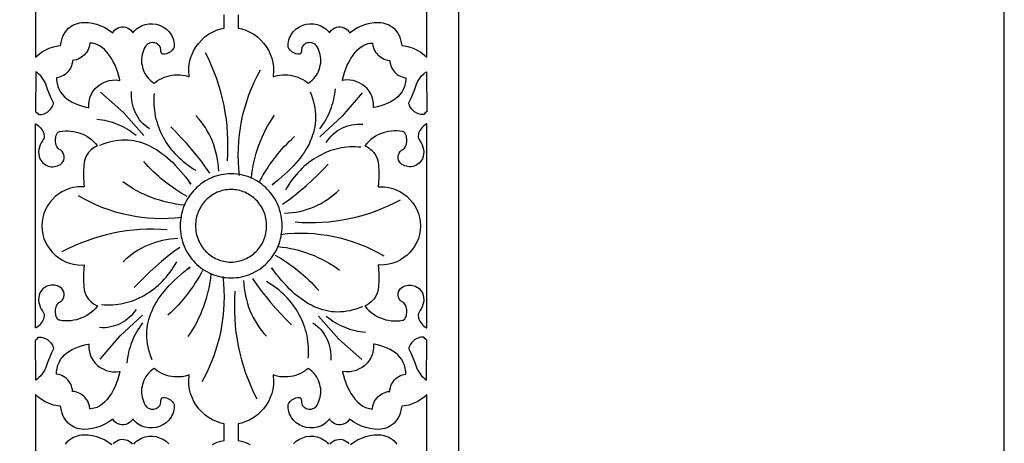
# Model space of a CAD drawing. Extents: x -215 to 215, y -895 to 895.
# Drawn here: x 107 to 215, y 180 to 227 of the extents above; entities that cross this region are included whole.
import ezdxf

# ---------------------------------------------------------------- set-up
doc = ezdxf.new("R2010")
doc.units = 0
doc.layers.get('0').update_dxf_attribs({"linetype": 'CONTINUOUS'})
doc.layers.add('G', color=1, linetype='CONTINUOUS')
doc.layers.add('LAYER_1', color=1, linetype='CONTINUOUS')

msp = doc.modelspace()

# ---------------------------------------------------------------- linework, layer by layer
for points in [[(-215, 895), (-215, -895), (215, -895), (215, 895)], [(113.91, 217.09), (114.27, 217.01), (114.36, 217), (114.35, 217.09), (114.35, 217.47), (114.41, 217.84), (114.51, 218.18), (114.66, 218.51), (114.84, 218.81), (115.06, 219.09), (115.32, 219.34), (115.6, 219.56), (115.91, 219.74), (116.24, 219.88), (116.59, 219.98), (116.96, 220.03), (117.34, 220.04), (117.72, 220), (117.77, 219.99), (117.76, 220.06), (117.66, 220.46), (117.54, 220.86), (117.39, 221.27), (117.23, 221.66), (117.04, 222.05), (116.83, 222.41), (116.6, 222.76), (116.36, 223.07), (116.1, 223.36), (115.82, 223.6), (115.54, 223.8), (115.24, 223.95), (114.93, 224.05), (114.77, 224.08), (114.61, 224.1), (114.47, 224.1), (114.47, 224.08), (114.44, 223.87), (114.39, 223.67), (114.32, 223.47), (114.23, 223.29), (114.12, 223.11), (114, 222.95), (113.86, 222.8), (113.71, 222.66), (113.55, 222.54), (113.37, 222.43), (113.18, 222.34), (112.98, 222.27), (112.77, 222.22), (112.57, 222.19), (112.56, 222.19), (112.54, 221.99), (112.5, 221.79), (112.44, 221.6), (112.37, 221.41), (112.27, 221.24), (112.16, 221.08), (112.04, 220.93), (111.89, 220.79), (111.74, 220.66), (111.57, 220.55), (111.39, 220.46), (111.2, 220.38), (111, 220.32), (110.8, 220.29), (110.8, 220.05), (110.86, 219.67), (110.95, 219.32), (111.08, 219), (111.25, 218.7), (111.45, 218.43), (111.68, 218.19), (111.94, 217.97), (112.23, 217.77), (112.53, 217.59), (112.86, 217.44), (113.2, 217.3), (113.55, 217.19)], [(146.09, 217.09), (145.73, 217.01), (145.64, 217), (145.65, 217.09), (145.65, 217.47), (145.59, 217.84), (145.49, 218.18), (145.34, 218.51), (145.16, 218.81), (144.94, 219.09), (144.68, 219.34), (144.4, 219.56), (144.09, 219.74), (143.76, 219.88), (143.41, 219.98), (143.04, 220.03), (142.66, 220.04), (142.28, 220), (142.23, 219.99), (142.24, 220.06), (142.34, 220.46), (142.46, 220.86), (142.61, 221.27), (142.77, 221.66), (142.96, 222.05), (143.17, 222.41), (143.4, 222.76), (143.64, 223.07), (143.9, 223.36), (144.18, 223.6), (144.46, 223.8), (144.76, 223.95), (145.07, 224.05), (145.23, 224.08), (145.39, 224.1), (145.53, 224.1), (145.53, 224.08), (145.56, 223.87), (145.61, 223.67), (145.68, 223.47), (145.77, 223.29), (145.88, 223.11), (146, 222.95), (146.14, 222.8), (146.29, 222.66), (146.45, 222.54), (146.63, 222.43), (146.82, 222.34), (147.02, 222.27), (147.23, 222.22), (147.43, 222.19), (147.44, 222.19), (147.46, 221.99), (147.5, 221.79), (147.56, 221.6), (147.63, 221.41), (147.73, 221.24), (147.84, 221.08), (147.96, 220.93), (148.11, 220.79), (148.26, 220.66), (148.43, 220.55), (148.61, 220.46), (148.8, 220.38), (149, 220.32), (149.2, 220.29), (149.2, 220.05), (149.14, 219.67), (149.05, 219.32), (148.92, 219), (148.75, 218.7), (148.55, 218.43), (148.32, 218.19), (148.06, 217.97), (147.77, 217.77), (147.47, 217.59), (147.14, 217.44), (146.8, 217.3), (146.45, 217.19)], [(109.57, 216.39), (109.84, 216.54), (110.07, 216.75), (110.17, 216.86), (110.26, 216.99), (110.34, 217.12), (110.41, 217.26), (110.46, 217.41), (110.48, 217.51), (110.25, 217.95), (110.01, 218.49), (109.8, 219.03), (109.62, 219.58), (109.51, 219.83), (109.38, 220.06), (109.23, 220.28), (109.06, 220.49), (108.87, 220.68), (108.66, 220.85), (108.51, 220.95), (108.5, 216.55), (108.68, 216.41), (108.8, 216.23), (108.81, 216.23), (108.97, 216.23), (109.13, 216.25), (109.28, 216.28), (109.43, 216.33)], [(150.43, 216.39), (150.16, 216.54), (149.93, 216.75), (149.83, 216.86), (149.74, 216.99), (149.66, 217.12), (149.59, 217.26), (149.54, 217.41), (149.52, 217.51), (149.75, 217.95), (149.99, 218.49), (150.2, 219.03), (150.38, 219.58), (150.49, 219.83), (150.62, 220.06), (150.77, 220.28), (150.94, 220.49), (151.13, 220.68), (151.34, 220.85), (151.49, 220.95), (151.5, 216.55), (151.32, 216.41), (151.2, 216.23), (151.19, 216.23), (151.03, 216.23), (150.87, 216.25), (150.72, 216.28), (150.57, 216.33)], [(108.5, 204), (108.5, 215.22), (108.53, 215.21), (108.67, 215.12), (108.81, 215.01), (108.93, 214.9), (109.05, 214.77), (109.15, 214.63), (109.24, 214.47), (109.33, 214.33), (109.39, 214.19), (109.42, 214.05), (109.44, 213.9), (109.43, 213.76), (109.4, 213.62), (109.34, 213.48), (109.26, 213.34), (109.12, 213.14), (109, 212.91), (108.91, 212.66), (108.86, 212.41), (108.83, 212.15), (108.85, 211.89), (108.9, 211.63), (108.98, 211.37), (109.07, 211.21), (109.18, 211.06), (109.3, 210.93), (109.43, 210.82), (109.57, 210.72), (109.72, 210.64), (109.88, 210.58), (110.05, 210.54), (110.22, 210.51), (110.39, 210.5), (110.56, 210.52), (110.73, 210.55), (110.9, 210.6), (111.06, 210.67), (111.22, 210.76), (111.37, 210.89), (111.51, 211.05), (111.6, 211.24), (111.64, 211.43), (111.65, 211.63), (111.61, 211.82), (111.53, 212.01), (111.41, 212.17), (111.26, 212.31), (111.07, 212.43), (110.94, 212.56), (110.83, 212.72), (110.75, 212.89), (110.71, 213.04), (110.69, 213.21), (110.68, 213.37), (110.68, 213.54), (110.71, 213.7), (110.74, 213.86), (110.8, 214.02), (110.86, 214.16), (110.91, 214.24), (110.98, 214.3), (111.06, 214.35), (111.15, 214.38), (111.46, 214.42), (111.77, 214.45), (112.08, 214.45), (112.39, 214.43), (112.7, 214.38), (113, 214.32), (113.29, 214.23), (113.58, 214.13), (113.86, 214), (114.13, 213.85), (114.39, 213.68), (114.63, 213.5), (114.86, 213.29), (115.08, 213.07), (115.28, 212.83), (115.31, 212.79), (115.21, 212.75), (114.87, 212.57), (114.57, 212.33), (114.31, 212.05), (114.1, 211.74), (113.94, 211.39), (113.84, 211.02), (113.81, 210.65), (113.78, 209.99), (113.78, 209.34), (113.81, 208.69), (113.85, 208.29), (113.63, 208.3), (113.15, 208.28), (112.68, 208.21), (112.23, 208.1), (111.8, 207.94), (111.4, 207.74), (111.01, 207.5), (110.66, 207.22), (110.34, 206.91), (110.05, 206.56), (109.8, 206.19), (109.59, 205.8), (109.42, 205.37), (109.3, 204.93), (109.22, 204.47), (109.2, 204), (109.2, 204), (109.22, 203.53), (109.3, 203.07), (109.42, 202.63), (109.59, 202.21), (109.8, 201.81), (110.05, 201.44), (110.34, 201.09), (110.66, 200.78), (111.01, 200.51), (111.4, 200.26), (111.8, 200.06), (112.23, 199.9), (112.68, 199.79), (113.15, 199.72), (113.63, 199.7), (113.85, 199.71), (113.81, 199.31), (113.78, 198.66), (113.78, 198.01), (113.81, 197.35), (113.84, 196.98), (113.94, 196.61), (114.1, 196.26), (114.31, 195.95), (114.57, 195.67), (114.87, 195.44), (115.21, 195.25), (115.31, 195.22), (115.28, 195.17), (115.08, 194.93), (114.86, 194.71), (114.63, 194.5), (114.39, 194.32), (114.13, 194.15), (113.86, 194), (113.58, 193.88), (113.29, 193.77), (113, 193.68), (112.7, 193.62), (112.39, 193.57), (112.08, 193.55), (111.77, 193.55), (111.46, 193.58), (111.15, 193.62), (111.06, 193.65), (110.98, 193.7), (110.91, 193.76), (110.86, 193.84), (110.8, 193.98), (110.74, 194.14), (110.71, 194.3), (110.68, 194.46), (110.68, 194.63), (110.69, 194.79), (110.71, 194.96), (110.75, 195.11), (110.83, 195.28), (110.94, 195.44), (111.07, 195.57), (111.26, 195.69), (111.41, 195.83), (111.53, 195.99), (111.61, 196.18), (111.65, 196.37), (111.64, 196.57), (111.6, 196.76), (111.51, 196.95), (111.37, 197.12), (111.22, 197.24), (111.06, 197.33), (110.9, 197.4), (110.73, 197.45), (110.56, 197.48), (110.39, 197.5), (110.22, 197.49), (110.05, 197.46), (109.88, 197.42), (109.72, 197.36), (109.57, 197.28), (109.43, 197.18), (109.3, 197.07), (109.18, 196.94), (109.07, 196.79), (108.98, 196.63), (108.9, 196.37), (108.85, 196.11), (108.83, 195.85), (108.86, 195.59), (108.91, 195.34), (109, 195.09), (109.12, 194.86), (109.26, 194.66), (109.34, 194.52), (109.4, 194.38), (109.43, 194.24), (109.44, 194.1), (109.42, 193.95), (109.39, 193.81), (109.33, 193.67), (109.24, 193.53), (109.15, 193.37), (109.05, 193.23), (108.93, 193.1), (108.81, 192.99), (108.67, 192.88), (108.53, 192.79), (108.5, 192.78), (108.5, 204)], [(151.5, 204), (151.5, 215.22), (151.47, 215.21), (151.33, 215.12), (151.19, 215.01), (151.07, 214.9), (150.95, 214.77), (150.85, 214.63), (150.76, 214.47), (150.67, 214.33), (150.61, 214.19), (150.58, 214.05), (150.56, 213.9), (150.57, 213.76), (150.6, 213.62), (150.66, 213.48), (150.74, 213.34), (150.88, 213.14), (151, 212.91), (151.09, 212.66), (151.14, 212.41), (151.17, 212.15), (151.15, 211.89), (151.1, 211.63), (151.02, 211.37), (150.93, 211.21), (150.82, 211.06), (150.7, 210.93), (150.57, 210.82), (150.43, 210.72), (150.28, 210.64), (150.12, 210.58), (149.95, 210.54), (149.78, 210.51), (149.61, 210.5), (149.44, 210.52), (149.27, 210.55), (149.1, 210.6), (148.94, 210.67), (148.78, 210.76), (148.63, 210.89), (148.49, 211.05), (148.4, 211.24), (148.36, 211.43), (148.35, 211.63), (148.39, 211.82), (148.47, 212.01), (148.59, 212.17), (148.74, 212.31), (148.93, 212.43), (149.06, 212.56), (149.17, 212.72), (149.25, 212.89), (149.29, 213.04), (149.31, 213.21), (149.32, 213.37), (149.32, 213.54), (149.29, 213.7), (149.26, 213.86), (149.2, 214.02), (149.14, 214.16), (149.09, 214.24), (149.02, 214.3), (148.94, 214.35), (148.85, 214.38), (148.54, 214.42), (148.23, 214.45), (147.92, 214.45), (147.61, 214.43), (147.3, 214.38), (147, 214.32), (146.71, 214.23), (146.42, 214.13), (146.14, 214), (145.87, 213.85), (145.61, 213.68), (145.37, 213.5), (145.14, 213.29), (144.92, 213.07), (144.72, 212.83), (144.69, 212.79), (144.79, 212.75), (145.13, 212.57), (145.43, 212.33), (145.69, 212.05), (145.9, 211.74), (146.06, 211.39), (146.16, 211.02), (146.19, 210.65), (146.22, 209.99), (146.22, 209.34), (146.19, 208.69), (146.15, 208.29), (146.37, 208.3), (146.85, 208.28), (147.32, 208.21), (147.77, 208.1), (148.2, 207.94), (148.6, 207.74), (148.99, 207.5), (149.34, 207.22), (149.66, 206.91), (149.95, 206.56), (150.2, 206.19), (150.41, 205.8), (150.58, 205.37), (150.7, 204.93), (150.78, 204.47), (150.8, 204), (150.8, 204), (150.78, 203.53), (150.7, 203.07), (150.58, 202.63), (150.41, 202.21), (150.2, 201.81), (149.95, 201.44), (149.66, 201.09), (149.34, 200.78), (148.99, 200.51), (148.6, 200.26), (148.2, 200.06), (147.77, 199.9), (147.32, 199.79), (146.85, 199.72), (146.37, 199.7), (146.15, 199.71), (146.19, 199.31), (146.22, 198.66), (146.22, 198.01), (146.19, 197.35), (146.16, 196.98), (146.06, 196.61), (145.9, 196.26), (145.69, 195.95), (145.43, 195.67), (145.13, 195.44), (144.79, 195.25), (144.69, 195.22), (144.72, 195.17), (144.92, 194.93), (145.14, 194.71), (145.37, 194.5), (145.61, 194.32), (145.87, 194.15), (146.14, 194), (146.42, 193.88), (146.71, 193.77), (147, 193.68), (147.3, 193.62), (147.61, 193.57), (147.92, 193.55), (148.23, 193.55), (148.54, 193.58), (148.85, 193.62), (148.94, 193.65), (149.02, 193.7), (149.09, 193.76), (149.14, 193.84), (149.2, 193.98), (149.26, 194.14), (149.29, 194.3), (149.32, 194.46), (149.32, 194.63), (149.31, 194.79), (149.29, 194.96), (149.25, 195.11), (149.17, 195.28), (149.06, 195.44), (148.93, 195.57), (148.74, 195.69), (148.59, 195.83), (148.47, 195.99), (148.39, 196.18), (148.35, 196.37), (148.36, 196.57), (148.4, 196.76), (148.49, 196.95), (148.63, 197.12), (148.78, 197.24), (148.94, 197.33), (149.1, 197.4), (149.27, 197.45), (149.44, 197.48), (149.61, 197.5), (149.78, 197.49), (149.95, 197.46), (150.12, 197.42), (150.28, 197.36), (150.43, 197.28), (150.57, 197.18), (150.7, 197.07), (150.82, 196.94), (150.93, 196.79), (151.02, 196.63), (151.1, 196.37), (151.15, 196.11), (151.17, 195.85), (151.14, 195.59), (151.09, 195.34), (151, 195.09), (150.88, 194.86), (150.74, 194.66), (150.66, 194.52), (150.6, 194.38), (150.57, 194.24), (150.56, 194.1), (150.58, 193.95), (150.61, 193.81), (150.67, 193.67), (150.76, 193.53), (150.85, 193.37), (150.95, 193.23), (151.07, 193.1), (151.19, 192.99), (151.33, 192.88), (151.47, 192.79), (151.5, 192.78), (151.5, 204)], [(126.08, 204.01), (126.08, 203.81), (126.1, 203.61), (126.12, 203.41), (126.16, 203.21), (126.2, 203.02), (126.26, 202.83), (126.32, 202.64), (126.39, 202.46), (126.47, 202.28), (126.55, 202.11), (126.65, 201.95), (126.75, 201.78), (126.86, 201.63), (126.97, 201.48), (127.1, 201.33), (127.22, 201.19), (127.36, 201.06), (127.5, 200.94), (127.65, 200.82), (127.8, 200.71), (127.96, 200.6), (128.13, 200.51), (128.29, 200.42), (128.47, 200.34), (128.64, 200.27), (128.83, 200.2), (129.01, 200.15), (129.2, 200.11), (129.39, 200.07), (129.59, 200.05), (129.79, 200.03), (129.99, 200.02), (130.19, 200.03), (130.39, 200.05), (130.58, 200.07), (130.78, 200.11), (130.97, 200.15), (131.15, 200.2), (131.33, 200.27), (131.51, 200.34), (131.68, 200.42), (131.85, 200.51), (132.02, 200.6), (132.17, 200.71), (132.33, 200.82), (132.48, 200.94), (132.62, 201.06), (132.75, 201.19), (132.88, 201.33), (133.01, 201.48), (133.12, 201.63), (133.23, 201.78), (133.33, 201.95), (133.43, 202.11), (133.51, 202.28), (133.59, 202.46), (133.66, 202.64), (133.72, 202.83), (133.77, 203.02), (133.82, 203.21), (133.85, 203.41), (133.88, 203.61), (133.89, 203.81), (133.9, 204.01), (133.89, 204.22), (133.88, 204.42), (133.85, 204.62), (133.82, 204.82), (133.77, 205.01), (133.72, 205.2), (133.66, 205.39), (133.59, 205.57), (133.51, 205.74), (133.43, 205.92), (133.33, 206.08), (133.23, 206.24), (133.12, 206.4), (133.01, 206.55), (132.88, 206.7), (132.75, 206.83), (132.62, 206.97), (132.48, 207.09), (132.33, 207.21), (132.17, 207.32), (132.02, 207.43), (131.85, 207.52), (131.68, 207.61), (131.51, 207.69), (131.33, 207.76), (131.15, 207.82), (130.97, 207.88), (130.78, 207.92), (130.58, 207.96), (130.39, 207.98), (130.19, 208), (129.99, 208), (129.79, 208), (129.59, 207.98), (129.39, 207.96), (129.2, 207.92), (129.01, 207.88), (128.83, 207.82), (128.64, 207.76), (128.47, 207.69), (128.29, 207.61), (128.13, 207.52), (127.96, 207.43), (127.8, 207.32), (127.65, 207.21), (127.5, 207.09), (127.36, 206.97), (127.22, 206.83), (127.1, 206.7), (126.97, 206.55), (126.86, 206.4), (126.75, 206.24), (126.65, 206.08), (126.55, 205.92), (126.47, 205.74), (126.39, 205.57), (126.32, 205.39), (126.26, 205.2), (126.2, 205.01), (126.16, 204.82), (126.12, 204.62), (126.1, 204.42), (126.08, 204.22)], [(109.57, 191.61), (109.84, 191.46), (110.07, 191.25), (110.17, 191.14), (110.26, 191.02), (110.34, 190.88), (110.41, 190.74), (110.46, 190.59), (110.48, 190.49), (110.25, 190.05), (110.01, 189.51), (109.8, 188.97), (109.62, 188.42), (109.51, 188.17), (109.38, 187.94), (109.23, 187.72), (109.06, 187.51), (108.87, 187.32), (108.66, 187.15), (108.51, 187.05), (108.5, 191.45), (108.68, 191.59), (108.8, 191.77), (108.81, 191.77), (108.97, 191.77), (109.13, 191.75), (109.28, 191.72), (109.43, 191.67)], [(150.43, 191.61), (150.16, 191.46), (149.93, 191.25), (149.83, 191.14), (149.74, 191.02), (149.66, 190.88), (149.59, 190.74), (149.54, 190.59), (149.52, 190.49), (149.75, 190.05), (149.99, 189.51), (150.2, 188.97), (150.38, 188.42), (150.49, 188.17), (150.62, 187.94), (150.77, 187.72), (150.94, 187.51), (151.13, 187.32), (151.34, 187.15), (151.49, 187.05), (151.5, 191.45), (151.32, 191.59), (151.2, 191.77), (151.19, 191.77), (151.03, 191.77), (150.87, 191.75), (150.72, 191.72), (150.57, 191.67)], [(113.91, 190.91), (114.27, 190.99), (114.36, 191), (114.35, 190.91), (114.35, 190.53), (114.41, 190.16), (114.51, 189.82), (114.66, 189.49), (114.84, 189.19), (115.06, 188.91), (115.32, 188.66), (115.6, 188.45), (115.91, 188.27), (116.24, 188.12), (116.59, 188.02), (116.96, 187.97), (117.34, 187.96), (117.72, 188), (117.77, 188.01), (117.76, 187.94), (117.66, 187.54), (117.54, 187.14), (117.39, 186.74), (117.23, 186.34), (117.04, 185.95), (116.83, 185.59), (116.6, 185.24), (116.36, 184.93), (116.1, 184.64), (115.82, 184.4), (115.54, 184.2), (115.24, 184.05), (114.93, 183.95), (114.77, 183.92), (114.61, 183.9), (114.47, 183.9), (114.47, 183.92), (114.44, 184.13), (114.39, 184.33), (114.32, 184.53), (114.23, 184.72), (114.12, 184.89), (114, 185.05), (113.86, 185.21), (113.71, 185.34), (113.55, 185.46), (113.37, 185.57), (113.18, 185.66), (112.98, 185.73), (112.77, 185.78), (112.57, 185.81), (112.56, 185.81), (112.54, 186.01), (112.5, 186.21), (112.44, 186.4), (112.37, 186.59), (112.27, 186.76), (112.16, 186.92), (112.04, 187.08), (111.89, 187.21), (111.74, 187.34), (111.57, 187.45), (111.39, 187.54), (111.2, 187.62), (111, 187.68), (110.8, 187.71), (110.8, 187.95), (110.86, 188.33), (110.95, 188.68), (111.08, 189), (111.25, 189.3), (111.45, 189.57), (111.68, 189.81), (111.94, 190.03), (112.23, 190.23), (112.53, 190.41), (112.86, 190.56), (113.2, 190.7), (113.55, 190.81)], [(146.09, 190.91), (145.73, 190.99), (145.64, 191), (145.65, 190.91), (145.65, 190.53), (145.59, 190.16), (145.49, 189.82), (145.34, 189.49), (145.16, 189.19), (144.94, 188.91), (144.68, 188.66), (144.4, 188.45), (144.09, 188.27), (143.76, 188.12), (143.41, 188.02), (143.04, 187.97), (142.66, 187.96), (142.28, 188), (142.23, 188.01), (142.24, 187.94), (142.34, 187.54), (142.46, 187.14), (142.61, 186.74), (142.77, 186.34), (142.96, 185.95), (143.17, 185.59), (143.4, 185.24), (143.64, 184.93), (143.9, 184.64), (144.18, 184.4), (144.46, 184.2), (144.76, 184.05), (145.07, 183.95), (145.23, 183.92), (145.39, 183.9), (145.53, 183.9), (145.53, 183.92), (145.56, 184.13), (145.61, 184.33), (145.68, 184.53), (145.77, 184.72), (145.88, 184.89), (146, 185.05), (146.14, 185.21), (146.29, 185.34), (146.45, 185.46), (146.63, 185.57), (146.82, 185.66), (147.02, 185.73), (147.23, 185.78), (147.43, 185.81), (147.44, 185.81), (147.46, 186.01), (147.5, 186.21), (147.56, 186.4), (147.63, 186.59), (147.73, 186.76), (147.84, 186.92), (147.96, 187.08), (148.11, 187.21), (148.26, 187.34), (148.43, 187.45), (148.61, 187.54), (148.8, 187.62), (149, 187.68), (149.2, 187.71), (149.2, 187.95), (149.14, 188.33), (149.05, 188.68), (148.92, 189), (148.75, 189.3), (148.55, 189.57), (148.32, 189.81), (148.06, 190.03), (147.77, 190.23), (147.47, 190.41), (147.14, 190.56), (146.8, 190.7), (146.45, 190.81)]]:
    msp.add_lwpolyline(points, close=True)
msp.add_lwpolyline([(-155, 680, -0.414214), (0, 835, -0.414214), (155, 680), (155, -680, -0.414214), (0, -835, -0.414214), (-155, -680)], format="xyb", close=True)
for points in [[(108.5, 230.81), (108.5, 226.67), (108.5, 222.53), (108.75, 222.78), (109.13, 223.08), (109.55, 223.33), (109.99, 223.54), (110.45, 223.69), (110.94, 223.79), (111.24, 223.82), (111.27, 223.98), (111.33, 224.3), (111.41, 224.59), (111.51, 224.85), (111.63, 225.1), (111.77, 225.32), (111.92, 225.52), (112.09, 225.7), (112.27, 225.85), (112.47, 225.99), (112.67, 226.1), (112.88, 226.19), (113.1, 226.26), (113.33, 226.32), (113.56, 226.35), (113.8, 226.37), (114.27, 226.36), (114.74, 226.29), (115.21, 226.17), (115.67, 226.01), (116.11, 225.81), (116.52, 225.57), (116.89, 225.31), (116.98, 225.23), (117.05, 225.37), (117.2, 225.54), (117.38, 225.68), (117.57, 225.78), (117.78, 225.84), (117.99, 225.87), (118.2, 225.87), (118.41, 225.83), (118.61, 225.76), (118.8, 225.66), (118.97, 225.52), (119.12, 225.35), (119.19, 225.22), (119.29, 225.36), (119.44, 225.52), (119.6, 225.66), (119.77, 225.79), (119.95, 225.9), (120.14, 226), (120.53, 226.13), (120.93, 226.2), (121.34, 226.21), (121.74, 226.16), (122.13, 226.05), (122.5, 225.88), (122.84, 225.65), (123, 225.52), (123.14, 225.37), (123.27, 225.21), (123.39, 225.04), (123.49, 224.85), (123.58, 224.66), (123.65, 224.45), (123.7, 224.23), (123.73, 224), (123.74, 223.75), (123.72, 223.63), (123.67, 223.5), (123.53, 223.31), (123.33, 223.14), (123.11, 223.01), (122.89, 222.9), (122.67, 222.86), (122.53, 222.86), (122.4, 222.93), (122.3, 223.05), (122.28, 223.18), (122.28, 223.39), (122.24, 223.56), (122.18, 223.7), (122.1, 223.82), (121.99, 223.92), (121.87, 224.01), (121.74, 224.07), (121.6, 224.12), (121.45, 224.14), (121.3, 224.15), (121.15, 224.13), (121.01, 224.09), (120.88, 224.03), (120.76, 223.94), (120.65, 223.84), (120.56, 223.7), (120.44, 223.49), (120.35, 223.28), (120.21, 222.83), (120.17, 222.6), (120.15, 222.36), (120.15, 222.12), (120.16, 221.89), (120.2, 221.65), (120.25, 221.42), (120.32, 221.2), (120.4, 220.98), (120.51, 220.77), (120.63, 220.57), (120.76, 220.37), (120.91, 220.19), (121.08, 220.02), (121.26, 219.86), (121.46, 219.71), (121.53, 219.67), (121.63, 219.75), (121.87, 219.93), (122.11, 220.08), (122.37, 220.22), (122.64, 220.34), (122.91, 220.43), (123.19, 220.51), (123.48, 220.57), (123.77, 220.6), (124.06, 220.61), (124.35, 220.61), (124.64, 220.58), (124.93, 220.52), (125.21, 220.45), (125.39, 220.39), (125.37, 220.5), (125.34, 221), (125.35, 221.49), (125.42, 221.97), (125.54, 222.43), (125.7, 222.88), (125.9, 223.31), (126.15, 223.72), (126.44, 224.1), (126.76, 224.45), (127.12, 224.77), (127.51, 225.06), (127.94, 225.31), (128.4, 225.51), (128.88, 225.67), (129.22, 225.75), (129.24, 226.13), (129.23, 226.67), (129.24, 227.21)], [(130.76, 227.21), (130.77, 226.67), (130.76, 226.13), (130.78, 225.75), (131.12, 225.67), (131.6, 225.51), (132.06, 225.31), (132.49, 225.06), (132.88, 224.77), (133.24, 224.45), (133.56, 224.1), (133.85, 223.72), (134.1, 223.31), (134.3, 222.88), (134.46, 222.43), (134.58, 221.97), (134.65, 221.49), (134.66, 221), (134.63, 220.5), (134.61, 220.39), (134.79, 220.45), (135.07, 220.52), (135.36, 220.58), (135.65, 220.61), (135.94, 220.61), (136.23, 220.6), (136.52, 220.57), (136.81, 220.51), (137.09, 220.43), (137.36, 220.34), (137.63, 220.22), (137.89, 220.08), (138.13, 219.93), (138.37, 219.75), (138.47, 219.67), (138.54, 219.71), (138.74, 219.86), (138.92, 220.02), (139.09, 220.19), (139.24, 220.37), (139.37, 220.57), (139.49, 220.77), (139.6, 220.98), (139.68, 221.2), (139.75, 221.42), (139.8, 221.65), (139.84, 221.89), (139.85, 222.12), (139.85, 222.36), (139.83, 222.6), (139.79, 222.83), (139.65, 223.28), (139.56, 223.49), (139.44, 223.7), (139.35, 223.84), (139.24, 223.94), (139.12, 224.03), (138.99, 224.09), (138.85, 224.13), (138.7, 224.15), (138.55, 224.14), (138.4, 224.12), (138.26, 224.07), (138.13, 224.01), (138.01, 223.92), (137.9, 223.82), (137.82, 223.7), (137.76, 223.56), (137.72, 223.39), (137.72, 223.18), (137.7, 223.05), (137.6, 222.93), (137.47, 222.86), (137.33, 222.86), (137.11, 222.9), (136.89, 223.01), (136.67, 223.14), (136.47, 223.31), (136.33, 223.5), (136.28, 223.63), (136.26, 223.75), (136.27, 224), (136.3, 224.23), (136.35, 224.45), (136.42, 224.66), (136.51, 224.85), (136.61, 225.04), (136.73, 225.21), (136.86, 225.37), (137, 225.52), (137.16, 225.65), (137.5, 225.88), (137.87, 226.05), (138.26, 226.16), (138.66, 226.21), (139.07, 226.2), (139.47, 226.13), (139.86, 226), (140.05, 225.9), (140.23, 225.79), (140.4, 225.66), (140.56, 225.52), (140.71, 225.36), (140.81, 225.22), (140.88, 225.35), (141.03, 225.52), (141.2, 225.66), (141.39, 225.76), (141.59, 225.83), (141.8, 225.87), (142.01, 225.87), (142.22, 225.84), (142.43, 225.78), (142.62, 225.68), (142.8, 225.54), (142.95, 225.37), (143.02, 225.23), (143.11, 225.31), (143.48, 225.57), (143.89, 225.81), (144.33, 226.01), (144.79, 226.17), (145.26, 226.29), (145.73, 226.36), (146.2, 226.37), (146.44, 226.35), (146.67, 226.32), (146.9, 226.26), (147.12, 226.19), (147.33, 226.1), (147.53, 225.99), (147.73, 225.85), (147.91, 225.7), (148.08, 225.52), (148.23, 225.32), (148.37, 225.1), (148.49, 224.85), (148.59, 224.59), (148.67, 224.3), (148.73, 223.98), (148.76, 223.82), (149.06, 223.79), (149.55, 223.69), (150.01, 223.54), (150.45, 223.33), (150.87, 223.08), (151.25, 222.78), (151.5, 222.53), (151.5, 226.67), (151.5, 230.81)], [(127.94, 179.97), (128.4, 180.18), (128.88, 180.34), (129.22, 180.42), (129.24, 180.79), (129.23, 181.33), (129.24, 181.87), (129.22, 182.25), (128.88, 182.33), (128.4, 182.49), (127.94, 182.69), (127.51, 182.94), (127.12, 183.23), (126.76, 183.55), (126.44, 183.9), (126.15, 184.28), (125.9, 184.69), (125.7, 185.12), (125.54, 185.57), (125.42, 186.03), (125.35, 186.51), (125.34, 187), (125.37, 187.5), (125.39, 187.61), (125.21, 187.55), (124.93, 187.48), (124.64, 187.42), (124.35, 187.39), (124.06, 187.39), (123.77, 187.4), (123.48, 187.43), (123.19, 187.49), (122.91, 187.57), (122.64, 187.66), (122.37, 187.78), (122.11, 187.92), (121.87, 188.07), (121.63, 188.25), (121.53, 188.34), (121.46, 188.29), (121.26, 188.14), (121.08, 187.98), (120.91, 187.81), (120.76, 187.63), (120.63, 187.43), (120.51, 187.23), (120.4, 187.02), (120.32, 186.8), (120.25, 186.58), (120.2, 186.35), (120.16, 186.11), (120.15, 185.88), (120.15, 185.64), (120.17, 185.4), (120.21, 185.17), (120.35, 184.72), (120.44, 184.51), (120.56, 184.3), (120.65, 184.16), (120.76, 184.06), (120.88, 183.97), (121.01, 183.91), (121.15, 183.87), (121.3, 183.85), (121.45, 183.86), (121.6, 183.88), (121.74, 183.93), (121.87, 183.99), (121.99, 184.08), (122.1, 184.18), (122.18, 184.3), (122.24, 184.45), (122.28, 184.61), (122.28, 184.83), (122.3, 184.95), (122.4, 185.08), (122.53, 185.14), (122.67, 185.15), (122.89, 185.1), (123.11, 185), (123.33, 184.86), (123.53, 184.69), (123.67, 184.5), (123.72, 184.37), (123.74, 184.25), (123.73, 184), (123.7, 183.77), (123.65, 183.55), (123.58, 183.35), (123.49, 183.15), (123.39, 182.96), (123.27, 182.79), (123.14, 182.63), (123, 182.48), (122.84, 182.35), (122.5, 182.12), (122.13, 181.95), (121.74, 181.84), (121.34, 181.79), (120.93, 181.8), (120.53, 181.87), (120.14, 182), (119.95, 182.1), (119.77, 182.21), (119.6, 182.34), (119.44, 182.48), (119.29, 182.65), (119.19, 182.78), (119.12, 182.65), (118.97, 182.48), (118.8, 182.34), (118.61, 182.24), (118.41, 182.17), (118.2, 182.14), (117.99, 182.13), (117.78, 182.16), (117.57, 182.23), (117.38, 182.33), (117.2, 182.46), (117.05, 182.63), (116.98, 182.77), (116.89, 182.69), (116.52, 182.43), (116.11, 182.2), (115.67, 181.99), (115.21, 181.83), (114.74, 181.71), (114.27, 181.64), (113.8, 181.63), (113.56, 181.65), (113.33, 181.68), (113.1, 181.74), (112.88, 181.81), (112.67, 181.9), (112.47, 182.01), (112.27, 182.15), (112.09, 182.3), (111.92, 182.48), (111.77, 182.68), (111.63, 182.9), (111.51, 183.15), (111.41, 183.41), (111.33, 183.7), (111.27, 184.02), (111.24, 184.18), (110.94, 184.21), (110.45, 184.31), (109.99, 184.46), (109.55, 184.67), (109.13, 184.92), (108.75, 185.22), (108.5, 185.47), (108.5, 181.33), (108.5, 177.19)], [(151.5, 177.19), (151.5, 181.33), (151.5, 185.47), (151.25, 185.22), (150.87, 184.92), (150.45, 184.67), (150.01, 184.46), (149.55, 184.31), (149.06, 184.21), (148.76, 184.18), (148.73, 184.02), (148.67, 183.7), (148.59, 183.41), (148.49, 183.15), (148.37, 182.9), (148.23, 182.68), (148.08, 182.48), (147.91, 182.3), (147.73, 182.15), (147.53, 182.01), (147.33, 181.9), (147.12, 181.81), (146.9, 181.74), (146.67, 181.68), (146.44, 181.65), (146.2, 181.63), (145.73, 181.64), (145.26, 181.71), (144.79, 181.83), (144.33, 181.99), (143.89, 182.2), (143.48, 182.43), (143.11, 182.69), (143.02, 182.77), (142.95, 182.63), (142.8, 182.46), (142.62, 182.33), (142.43, 182.23), (142.22, 182.16), (142.01, 182.13), (141.8, 182.14), (141.59, 182.17), (141.39, 182.24), (141.2, 182.34), (141.03, 182.48), (140.88, 182.65), (140.81, 182.78), (140.71, 182.65), (140.56, 182.48), (140.4, 182.34), (140.23, 182.21), (140.05, 182.1), (139.86, 182), (139.47, 181.87), (139.07, 181.8), (138.66, 181.79), (138.26, 181.84), (137.87, 181.95), (137.5, 182.12), (137.16, 182.35), (137, 182.48), (136.86, 182.63), (136.73, 182.79), (136.61, 182.96), (136.51, 183.15), (136.42, 183.35), (136.35, 183.55), (136.3, 183.77), (136.27, 184), (136.26, 184.25), (136.28, 184.37), (136.33, 184.5), (136.47, 184.69), (136.67, 184.86), (136.89, 185), (137.11, 185.1), (137.33, 185.15), (137.47, 185.14), (137.6, 185.08), (137.7, 184.95), (137.72, 184.83), (137.72, 184.61), (137.76, 184.45), (137.82, 184.3), (137.9, 184.18), (138.01, 184.08), (138.13, 183.99), (138.26, 183.93), (138.4, 183.88), (138.55, 183.86), (138.7, 183.85), (138.85, 183.87), (138.99, 183.91), (139.12, 183.97), (139.24, 184.06), (139.35, 184.16), (139.44, 184.3), (139.56, 184.51), (139.65, 184.72), (139.79, 185.17), (139.83, 185.4), (139.85, 185.64), (139.85, 185.88), (139.84, 186.11), (139.8, 186.35), (139.75, 186.58), (139.68, 186.8), (139.6, 187.02), (139.49, 187.23), (139.37, 187.43), (139.24, 187.63), (139.09, 187.81), (138.92, 187.98), (138.74, 188.14), (138.54, 188.29), (138.47, 188.34), (138.37, 188.25), (138.13, 188.07), (137.89, 187.92), (137.63, 187.78), (137.36, 187.66), (137.09, 187.57), (136.81, 187.49), (136.52, 187.43), (136.23, 187.4), (135.94, 187.39), (135.65, 187.39), (135.36, 187.42), (135.07, 187.48), (134.79, 187.55), (134.61, 187.61), (134.63, 187.5), (134.66, 187), (134.65, 186.51), (134.58, 186.03), (134.46, 185.57), (134.3, 185.12), (134.1, 184.69), (133.85, 184.28), (133.56, 183.9), (133.24, 183.55), (132.88, 183.23), (132.49, 182.94), (132.06, 182.69), (131.6, 182.49), (131.12, 182.33), (130.78, 182.25), (130.76, 181.87), (130.77, 181.33), (130.76, 180.79), (130.78, 180.42), (131.12, 180.34), (131.6, 180.18), (132.06, 179.97)], [(111.77, 179.99), (111.92, 180.19), (112.09, 180.37), (112.27, 180.52), (112.47, 180.65), (112.67, 180.77), (112.88, 180.86), (113.1, 180.93), (113.33, 180.98), (113.56, 181.02), (113.8, 181.04), (114.27, 181.02), (114.74, 180.96), (115.21, 180.84), (115.67, 180.67), (116.11, 180.47), (116.52, 180.24), (116.89, 179.98)], [(119.29, 180.02), (119.44, 180.18), (119.6, 180.33), (119.77, 180.46), (119.95, 180.57), (120.14, 180.66), (120.53, 180.8), (120.93, 180.87), (121.34, 180.88), (121.74, 180.83), (122.13, 180.71), (122.5, 180.54), (122.84, 180.32), (123, 180.18), (123.14, 180.04)], [(136.86, 180.04), (137, 180.18), (137.16, 180.32), (137.5, 180.54), (137.87, 180.71), (138.26, 180.83), (138.66, 180.88), (139.07, 180.87), (139.47, 180.8), (139.86, 180.66), (140.05, 180.57), (140.23, 180.46), (140.4, 180.33), (140.56, 180.18), (140.71, 180.02)], [(143.11, 179.98), (143.48, 180.24), (143.89, 180.47), (144.33, 180.67), (144.79, 180.84), (145.26, 180.96), (145.73, 181.02), (146.2, 181.04), (146.44, 181.02), (146.67, 180.98), (146.9, 180.93), (147.12, 180.86), (147.33, 180.77), (147.53, 180.65), (147.73, 180.52), (147.91, 180.37), (148.08, 180.19), (148.23, 179.99)], [(117.05, 180.03), (117.2, 180.21), (117.38, 180.34), (117.57, 180.44), (117.78, 180.51), (117.99, 180.54), (118.2, 180.53), (118.41, 180.49), (118.61, 180.43), (118.8, 180.32), (118.97, 180.19), (119.12, 180.02)], [(140.88, 180.02), (141.03, 180.19), (141.2, 180.32), (141.39, 180.43), (141.59, 180.49), (141.8, 180.53), (142.01, 180.54), (142.22, 180.51), (142.43, 180.44), (142.62, 180.34), (142.8, 180.21), (142.95, 180.03)]]:
    msp.add_lwpolyline(points)
at = {"layer": 'G'}
for points in [[(129.58, 211.16), (129.63, 211.93), (129.65, 212.69), (129.64, 213.45), (129.61, 214.22), (129.55, 214.97), (129.47, 215.73), (129.35, 216.48), (129.22, 217.23), (129.05, 217.98), (128.86, 218.72), (128.65, 219.45), (128.41, 220.18), (128.14, 220.9), (127.85, 221.61), (127.53, 222.32), (127.18, 223.01)], [(130.91, 209.55), (130.84, 210.3), (130.79, 211.05), (130.78, 211.8), (130.79, 212.55), (130.83, 213.3), (130.91, 214.04), (131.01, 214.78), (131.14, 215.52), (131.3, 216.25), (131.49, 216.97), (131.71, 217.69), (131.96, 218.4), (132.24, 219.1), (132.54, 219.79), (132.87, 220.47), (133.23, 221.14)], [(115.65, 218.7), (118.16, 216.47), (120.39, 213.94)], [(121.01, 214.67), (120.76, 214.84), (120.54, 215.02), (120.32, 215.22), (120.12, 215.44), (119.94, 215.67), (119.77, 215.91), (119.62, 216.16), (119.48, 216.42), (119.36, 216.69), (119.26, 216.97), (119.18, 217.26), (119.11, 217.55), (119.07, 217.85), (119.04, 218.15), (119.03, 218.46), (119.04, 218.77)], [(138.7, 218.72), (138.84, 218.36), (138.96, 218.01), (139.06, 217.65), (139.14, 217.3), (139.2, 216.96), (139.24, 216.61), (139.27, 216.27), (139.28, 215.93), (139.27, 215.6), (139.24, 215.26), (139.19, 214.93), (139.13, 214.61), (139.05, 214.28), (138.95, 213.96), (138.83, 213.64), (138.7, 213.32), (138.56, 213), (138.39, 212.69), (138.21, 212.38), (138.02, 212.07), (137.8, 211.76), (137.58, 211.46), (137.34, 211.16), (137.08, 210.86), (136.81, 210.56), (136.52, 210.26), (136.22, 209.97), (135.91, 209.68), (135.58, 209.39), (135.24, 209.1), (134.88, 208.81), (134.51, 208.52), (134.81, 208.76)], [(139.74, 214.67), (139.92, 214.91), (140.09, 215.16), (140.26, 215.41), (140.41, 215.67), (140.56, 215.94), (140.69, 216.2), (140.81, 216.48), (140.93, 216.75), (141.03, 217.03), (141.12, 217.32), (141.21, 217.6), (141.28, 217.9), (141.34, 218.19), (141.39, 218.48), (141.43, 218.78), (141.46, 219.08)], [(121.53, 218.55), (121.5, 218.23), (121.49, 217.92), (121.49, 217.61), (121.5, 217.3), (121.52, 216.99), (121.56, 216.68), (121.6, 216.38), (121.66, 216.07), (121.73, 215.77), (121.81, 215.48), (121.9, 215.18), (122, 214.89), (122.11, 214.6), (122.23, 214.32), (122.37, 214.04), (122.51, 213.76), (122.67, 213.49), (122.83, 213.22), (123, 212.96), (123.19, 212.7), (123.38, 212.45), (123.59, 212.21), (123.8, 211.97), (124.02, 211.73), (124.25, 211.5), (124.49, 211.28), (124.74, 211.07), (125, 210.86), (125.27, 210.66), (125.55, 210.47), (125.83, 210.28), (126.12, 210.11)], [(144.4, 218.64), (142.22, 216.08), (139.74, 213.8)], [(119.54, 213.94), (119.31, 214.12), (119.06, 214.3), (118.82, 214.47), (118.56, 214.62), (118.3, 214.77), (118.04, 214.91), (117.77, 215.04), (117.5, 215.15), (117.23, 215.26), (116.95, 215.35), (116.67, 215.44), (116.38, 215.51), (116.1, 215.57), (115.81, 215.62), (115.52, 215.66), (115.22, 215.69)], [(128.63, 210), (128.61, 210.43), (128.57, 210.85), (128.51, 211.28), (128.43, 211.7), (128.33, 212.11), (128.22, 212.52), (128.08, 212.92), (127.93, 213.31), (127.76, 213.7), (127.58, 214.08), (127.37, 214.45), (127.16, 214.81), (126.92, 215.16), (126.67, 215.5), (126.4, 215.82), (126.12, 216.14)], [(132.23, 209.27), (132.28, 209.74), (132.35, 210.2), (132.43, 210.65), (132.52, 211.1), (132.63, 211.55), (132.75, 212), (132.89, 212.44), (133.04, 212.88), (133.21, 213.31), (133.39, 213.74), (133.58, 214.16), (133.79, 214.57), (134.01, 214.98), (134.24, 215.38), (134.49, 215.78), (134.75, 216.16)], [(127.67, 209.78), (127.19, 210.47), (126.69, 211.14), (126.17, 211.8), (125.63, 212.45), (125.09, 213.08), (124.52, 213.69), (123.94, 214.29), (123.35, 214.88)], [(140.45, 213.18), (140.62, 213.42), (140.8, 213.66), (141, 213.88), (141.21, 214.08), (141.43, 214.27), (141.67, 214.44), (141.92, 214.6), (142.17, 214.73), (142.44, 214.86), (142.71, 214.96), (142.99, 215.04), (143.28, 215.11), (143.57, 215.16), (143.87, 215.19), (144.17, 215.2), (144.47, 215.18)], [(115.57, 212.88), (115.93, 213.02), (116.27, 213.14), (116.62, 213.24), (116.96, 213.33), (117.3, 213.39), (117.64, 213.43), (117.98, 213.46), (118.31, 213.47), (118.64, 213.46), (118.96, 213.43), (119.29, 213.38), (119.61, 213.31), (119.93, 213.23), (120.24, 213.13), (120.56, 213.02), (120.87, 212.88), (121.18, 212.73), (121.48, 212.56), (121.79, 212.38), (122.09, 212.18), (122.39, 211.97), (122.69, 211.73), (122.99, 211.49), (123.28, 211.23), (123.57, 210.95), (123.86, 210.66), (124.15, 210.35), (124.44, 210.03), (124.72, 209.69), (125.01, 209.34), (125.29, 208.98), (125.57, 208.6), (125.33, 208.91)], [(133.15, 208.92), (133.34, 209.26), (133.53, 209.6), (133.73, 209.93), (133.94, 210.26), (134.15, 210.59), (134.37, 210.91), (134.6, 211.22), (134.84, 211.53), (135.08, 211.83), (135.33, 212.13), (135.58, 212.43), (135.84, 212.72), (136.11, 213), (136.38, 213.28), (136.66, 213.55), (136.95, 213.82)], [(144.26, 212.64), (143.95, 212.67), (143.64, 212.68), (143.34, 212.69), (143.03, 212.68), (142.73, 212.65), (142.43, 212.62), (142.13, 212.57), (141.83, 212.51), (141.54, 212.44), (141.25, 212.36), (140.96, 212.27), (140.67, 212.17), (140.39, 212.05), (140.11, 211.93), (139.84, 211.79), (139.56, 211.64), (139.3, 211.48), (139.04, 211.32), (138.78, 211.14), (138.53, 210.95), (138.28, 210.75), (138.04, 210.55), (137.81, 210.33), (137.58, 210.1), (137.35, 209.86), (137.14, 209.62), (136.93, 209.36), (136.72, 209.1), (136.53, 208.83), (136.34, 208.55), (136.16, 208.26), (135.98, 207.96)], [(125.18, 207.22), (124.84, 207.41), (124.51, 207.6), (124.19, 207.81), (123.86, 208.02), (123.55, 208.24), (123.23, 208.46), (122.93, 208.69), (122.62, 208.93), (122.32, 209.18), (122.03, 209.43), (121.74, 209.69), (121.46, 209.96), (121.18, 210.23), (120.91, 210.51), (120.64, 210.8), (120.38, 211.09)], [(135.66, 206.38), (136.34, 206.87), (137, 207.38), (137.65, 207.91), (138.28, 208.45), (138.9, 209.01), (139.5, 209.59), (140.09, 210.18), (140.66, 210.79)], [(124.83, 206.28), (124.38, 206.33), (123.93, 206.4), (123.48, 206.48), (123.04, 206.57), (122.6, 206.68), (122.16, 206.81), (121.73, 206.95), (121.3, 207.1), (120.88, 207.27), (120.46, 207.46), (120.05, 207.65), (119.64, 207.87), (119.24, 208.09), (118.85, 208.33), (118.46, 208.58), (118.08, 208.85)], [(135.88, 205.4), (136.3, 205.42), (136.72, 205.46), (137.13, 205.52), (137.54, 205.6), (137.95, 205.7), (138.35, 205.82), (138.74, 205.96), (139.13, 206.11), (139.5, 206.28), (139.88, 206.47), (140.24, 206.68), (140.59, 206.9), (140.93, 207.14), (141.26, 207.4), (141.59, 207.67), (141.89, 207.96)], [(124.56, 204.93), (123.83, 204.85), (123.09, 204.81), (122.35, 204.79), (121.62, 204.81), (120.89, 204.85), (120.16, 204.93), (119.43, 205.03), (118.71, 205.17), (118, 205.33), (117.29, 205.52), (116.58, 205.75), (115.89, 206), (115.2, 206.28), (114.53, 206.59), (113.86, 206.93), (113.21, 207.3)], [(137.02, 204.43), (137.77, 204.38), (138.52, 204.36), (139.26, 204.36), (140.01, 204.4), (140.75, 204.46), (141.49, 204.54), (142.23, 204.66), (142.97, 204.8), (143.7, 204.97), (144.42, 205.16), (145.14, 205.38), (145.85, 205.63), (146.56, 205.9), (147.26, 206.2), (147.95, 206.52), (148.63, 206.87)], [(122.98, 203.57), (122.23, 203.62), (121.48, 203.64), (120.74, 203.64), (119.99, 203.6), (119.25, 203.54), (118.51, 203.46), (117.77, 203.34), (117.03, 203.2), (116.3, 203.03), (115.58, 202.84), (114.86, 202.62), (114.15, 202.37), (113.44, 202.1), (112.74, 201.8), (112.05, 201.48), (111.37, 201.13)], [(124.12, 202.6), (123.7, 202.58), (123.28, 202.54), (122.87, 202.48), (122.46, 202.4), (122.05, 202.3), (121.65, 202.18), (121.26, 202.04), (120.87, 201.89), (120.5, 201.72), (120.12, 201.53), (119.76, 201.32), (119.41, 201.1), (119.07, 200.86), (118.74, 200.6), (118.41, 200.33), (118.11, 200.04)], [(135.44, 203.07), (136.17, 203.15), (136.91, 203.19), (137.65, 203.21), (138.38, 203.19), (139.11, 203.15), (139.84, 203.07), (140.57, 202.97), (141.29, 202.83), (142, 202.67), (142.71, 202.48), (143.42, 202.25), (144.11, 202), (144.8, 201.72), (145.47, 201.41), (146.14, 201.07), (146.79, 200.7)], [(124.34, 201.62), (123.66, 201.13), (123, 200.62), (122.35, 200.09), (121.72, 199.55), (121.1, 198.99), (120.5, 198.41), (119.91, 197.82), (119.34, 197.21)], [(135.17, 201.72), (135.62, 201.67), (136.07, 201.61), (136.52, 201.52), (136.96, 201.43), (137.4, 201.32), (137.84, 201.19), (138.27, 201.05), (138.7, 200.9), (139.12, 200.73), (139.54, 200.54), (139.95, 200.35), (140.36, 200.14), (140.76, 199.91), (141.15, 199.67), (141.54, 199.42), (141.92, 199.15)], [(134.82, 200.78), (135.16, 200.59), (135.49, 200.4), (135.81, 200.19), (136.14, 199.98), (136.45, 199.76), (136.77, 199.54), (137.07, 199.31), (137.38, 199.07), (137.68, 198.82), (137.97, 198.57), (138.26, 198.31), (138.54, 198.04), (138.82, 197.77), (139.09, 197.49), (139.36, 197.2), (139.62, 196.91)], [(115.74, 195.36), (116.05, 195.33), (116.36, 195.32), (116.66, 195.31), (116.97, 195.33), (117.27, 195.35), (117.57, 195.38), (117.87, 195.43), (118.17, 195.49), (118.46, 195.56), (118.75, 195.64), (119.04, 195.73), (119.33, 195.84), (119.61, 195.95), (119.89, 196.08), (120.16, 196.21), (120.44, 196.36), (120.7, 196.52), (120.96, 196.68), (121.22, 196.86), (121.47, 197.05), (121.72, 197.25), (121.96, 197.46), (122.19, 197.67), (122.42, 197.9), (122.65, 198.14), (122.86, 198.38), (123.07, 198.64), (123.28, 198.9), (123.47, 199.17), (123.66, 199.46), (123.84, 199.75), (124.02, 200.04)], [(121.3, 189.28), (121.16, 189.64), (121.04, 189.99), (120.94, 190.35), (120.86, 190.7), (120.8, 191.04), (120.76, 191.39), (120.73, 191.73), (120.72, 192.07), (120.73, 192.4), (120.76, 192.74), (120.81, 193.07), (120.87, 193.4), (120.95, 193.72), (121.05, 194.04), (121.17, 194.36), (121.3, 194.68), (121.44, 195), (121.61, 195.31), (121.79, 195.62), (121.98, 195.93), (122.2, 196.24), (122.42, 196.54), (122.66, 196.84), (122.92, 197.14), (123.19, 197.44), (123.48, 197.74), (123.78, 198.03), (124.09, 198.32), (124.42, 198.62), (124.76, 198.9), (125.12, 199.19), (125.49, 199.48), (125.19, 199.24)], [(144.43, 195.12), (144.07, 194.98), (143.73, 194.86), (143.38, 194.76), (143.04, 194.68), (142.7, 194.61), (142.36, 194.57), (142.02, 194.54), (141.69, 194.53), (141.36, 194.54), (141.04, 194.57), (140.71, 194.62), (140.39, 194.69), (140.07, 194.77), (139.76, 194.87), (139.44, 194.98), (139.13, 195.12), (138.82, 195.27), (138.52, 195.44), (138.21, 195.62), (137.91, 195.82), (137.61, 196.04), (137.31, 196.27), (137.01, 196.51), (136.72, 196.78), (136.43, 197.05), (136.14, 197.34), (135.85, 197.65), (135.56, 197.97), (135.28, 198.31), (134.99, 198.66), (134.71, 199.02), (134.43, 199.4), (134.67, 199.09)], [(126.85, 199.08), (126.66, 198.74), (126.47, 198.4), (126.27, 198.07), (126.06, 197.74), (125.85, 197.41), (125.63, 197.1), (125.4, 196.78), (125.16, 196.47), (124.92, 196.17), (124.67, 195.87), (124.42, 195.57), (124.16, 195.28), (123.89, 195), (123.62, 194.72), (123.34, 194.45), (123.05, 194.19)], [(127.77, 198.73), (127.72, 198.26), (127.65, 197.81), (127.57, 197.35), (127.48, 196.9), (127.37, 196.45), (127.25, 196), (127.11, 195.56), (126.96, 195.12), (126.79, 194.69), (126.61, 194.27), (126.42, 193.84), (126.21, 193.43), (125.99, 193.02), (125.76, 192.62), (125.51, 192.22), (125.25, 191.84)], [(129.09, 198.45), (129.16, 197.7), (129.21, 196.95), (129.22, 196.2), (129.21, 195.45), (129.17, 194.7), (129.09, 193.96), (128.99, 193.22), (128.86, 192.48), (128.7, 191.75), (128.51, 191.03), (128.29, 190.31), (128.04, 189.6), (127.76, 188.9), (127.46, 188.21), (127.13, 187.53), (126.77, 186.86)], [(132.33, 198.22), (132.81, 197.53), (133.31, 196.86), (133.83, 196.2), (134.37, 195.55), (134.91, 194.92), (135.48, 194.31), (136.06, 193.71), (136.65, 193.12)], [(131.37, 198), (131.39, 197.57), (131.43, 197.15), (131.49, 196.72), (131.57, 196.3), (131.67, 195.89), (131.78, 195.48), (131.92, 195.08), (132.07, 194.69), (132.24, 194.3), (132.42, 193.92), (132.63, 193.55), (132.84, 193.19), (133.08, 192.84), (133.33, 192.5), (133.6, 192.18), (133.88, 191.86)], [(138.47, 189.45), (138.5, 189.77), (138.51, 190.08), (138.51, 190.39), (138.5, 190.7), (138.48, 191.01), (138.44, 191.32), (138.4, 191.62), (138.34, 191.93), (138.27, 192.23), (138.19, 192.52), (138.1, 192.82), (138, 193.11), (137.89, 193.4), (137.77, 193.68), (137.63, 193.96), (137.49, 194.24), (137.33, 194.51), (137.17, 194.78), (137, 195.04), (136.81, 195.3), (136.62, 195.55), (136.41, 195.8), (136.2, 196.04), (135.98, 196.27), (135.75, 196.5), (135.51, 196.72), (135.26, 196.93), (135, 197.14), (134.73, 197.34), (134.45, 197.53), (134.17, 197.72), (133.88, 197.9)], [(130.42, 196.84), (130.37, 196.07), (130.35, 195.31), (130.36, 194.55), (130.39, 193.79), (130.45, 193.03), (130.53, 192.27), (130.65, 191.52), (130.78, 190.77), (130.95, 190.02), (131.14, 189.28), (131.35, 188.55), (131.59, 187.82), (131.86, 187.1), (132.15, 186.39), (132.47, 185.68), (132.82, 184.99)], [(119.55, 194.82), (119.38, 194.58), (119.2, 194.34), (119, 194.12), (118.79, 193.92), (118.57, 193.73), (118.33, 193.56), (118.08, 193.41), (117.83, 193.27), (117.56, 193.14), (117.29, 193.04), (117.01, 192.96), (116.72, 192.89), (116.43, 192.84), (116.13, 192.81), (115.83, 192.81), (115.53, 192.82)], [(115.6, 189.36), (117.78, 191.92), (120.26, 194.2)], [(144.35, 189.3), (141.84, 191.53), (139.61, 194.06)], [(140.46, 194.06), (140.69, 193.88), (140.94, 193.7), (141.18, 193.53), (141.44, 193.38), (141.7, 193.23), (141.96, 193.09), (142.23, 192.97), (142.5, 192.85), (142.77, 192.74), (143.05, 192.65), (143.33, 192.56), (143.62, 192.49), (143.9, 192.43), (144.19, 192.38), (144.48, 192.34), (144.78, 192.31)], [(120.26, 193.33), (120.08, 193.09), (119.91, 192.84), (119.74, 192.59), (119.59, 192.33), (119.44, 192.06), (119.31, 191.8), (119.19, 191.52), (119.07, 191.25), (118.97, 190.97), (118.88, 190.68), (118.79, 190.4), (118.72, 190.11), (118.66, 189.81), (118.61, 189.52), (118.57, 189.22), (118.54, 188.92)], [(138.99, 193.33), (139.24, 193.16), (139.46, 192.98), (139.68, 192.78), (139.88, 192.56), (140.06, 192.33), (140.23, 192.09), (140.38, 191.84), (140.52, 191.58), (140.64, 191.31), (140.74, 191.03), (140.82, 190.74), (140.89, 190.45), (140.93, 190.15), (140.96, 189.85), (140.97, 189.54), (140.96, 189.23)]]:
    msp.add_lwpolyline(points, dxfattribs=at)
at = {"layer": 'LAYER_1'}
msp.add_lwpolyline([(124.39, 204), (124.4, 203.71), (124.42, 203.42), (124.46, 203.13), (124.5, 202.85), (124.57, 202.57), (124.64, 202.3), (124.73, 202.03), (124.83, 201.77), (124.94, 201.52), (125.07, 201.27), (125.2, 201.03), (125.35, 200.8), (125.51, 200.58), (125.67, 200.36), (125.85, 200.15), (126.03, 199.95), (126.23, 199.76), (126.43, 199.58), (126.64, 199.41), (126.86, 199.25), (127.09, 199.1), (127.33, 198.97), (127.57, 198.84), (127.82, 198.73), (128.07, 198.62), (128.33, 198.53), (128.6, 198.46), (128.87, 198.39), (129.15, 198.34), (129.43, 198.31), (129.71, 198.28), (130, 198.28), (130.29, 198.28), (130.57, 198.31), (130.85, 198.34), (131.13, 198.39), (131.4, 198.46), (131.67, 198.53), (131.93, 198.62), (132.18, 198.73), (132.43, 198.84), (132.67, 198.97), (132.91, 199.1), (133.14, 199.25), (133.36, 199.41), (133.57, 199.58), (133.77, 199.76), (133.97, 199.95), (134.15, 200.15), (134.33, 200.36), (134.49, 200.58), (134.65, 200.8), (134.8, 201.03), (134.93, 201.27), (135.06, 201.52), (135.17, 201.77), (135.27, 202.03), (135.36, 202.3), (135.43, 202.57), (135.5, 202.85), (135.54, 203.13), (135.58, 203.42), (135.6, 203.71), (135.61, 204), (135.6, 204.29), (135.58, 204.59), (135.54, 204.87), (135.5, 205.15), (135.43, 205.43), (135.36, 205.7), (135.27, 205.97), (135.17, 206.23), (135.06, 206.48), (134.93, 206.73), (134.8, 206.97), (134.65, 207.2), (134.49, 207.43), (134.33, 207.64), (134.15, 207.85), (133.97, 208.05), (133.77, 208.24), (133.57, 208.42), (133.36, 208.59), (133.14, 208.75), (132.91, 208.9), (132.67, 209.03), (132.43, 209.16), (132.18, 209.27), (131.93, 209.38), (131.67, 209.47), (131.4, 209.54), (131.13, 209.61), (130.85, 209.66), (130.57, 209.69), (130.29, 209.72), (130, 209.72), (129.71, 209.72), (129.43, 209.69), (129.15, 209.66), (128.87, 209.61), (128.6, 209.54), (128.33, 209.47), (128.07, 209.38), (127.82, 209.27), (127.57, 209.16), (127.33, 209.03), (127.09, 208.9), (126.86, 208.75), (126.64, 208.59), (126.43, 208.42), (126.23, 208.24), (126.03, 208.05), (125.85, 207.85), (125.67, 207.64), (125.51, 207.43), (125.35, 207.2), (125.2, 206.97), (125.07, 206.73), (124.94, 206.48), (124.83, 206.23), (124.73, 205.97), (124.64, 205.7), (124.57, 205.43), (124.5, 205.15), (124.46, 204.87), (124.42, 204.59), (124.4, 204.29)], close=True, dxfattribs=at)

doc.saveas('drawing.dxf')
